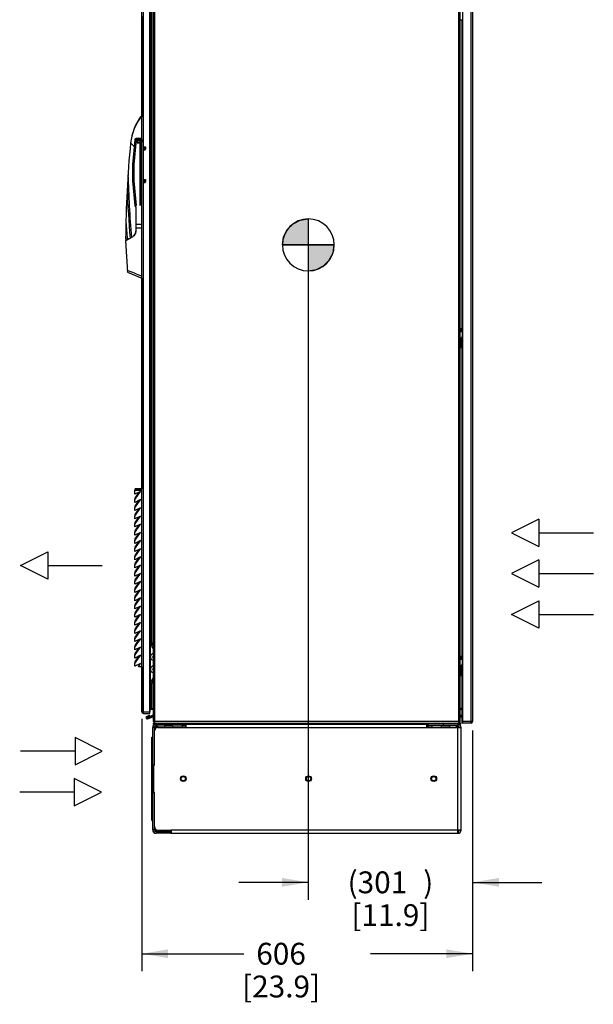
# Paper-space layout '177R0029_5_4' of a CAD drawing. Units: millimetres. Extents: x 0 to 864, y 0 to 559.
# Drawn here: x 537 to 642, y 240 to 420 of the extents above; entities that cross this region are included whole.
import ezdxf

# ---------------------------------------------------------------- set-up
doc = ezdxf.new("R2010")
doc.units = ezdxf.units.MM
doc.header["$LTSCALE"] = 47.498
doc.linetypes.add('HIDDEN', pattern=[0.2, 0.1, -0.1])
doc.layers.get('0').update_dxf_attribs({"linetype": 'CONTINUOUS'})
for name, color, linetype in [('000-BACK-WALL', 7, 'CONTINUOUS'), ('0004___ALL_AXES_PRT', 7, 'CONTINUOUS'), ('0008___ALL___COSMETIC_ASM', 7, 'CONTINUOUS'), ('002___PRT_ALL_AXES', 7, 'CONTINUOUS'), ('ACHSEN', 7, 'CONTINUOUS'), ('AXIS', 7, 'CONTINUOUS'), ('DEFAULT_2', 8, 'HIDDEN'), ('NOTES', 7, 'CONTINUOUS'), ('ROUNDS', 7, 'CONTINUOUS')]:
    doc.layers.add(name, color=color, linetype=linetype)
doc.styles.get("Standard").update_dxf_attribs({"font": 'txt', "width": 0.8})
doc.dimstyles.new('DIMSTYLE_3', dxfattribs={"dimtxt": 4, "dimasz": 4.8, "dimexe": 3.2, "dimexo": 1.6, "dimgap": 2, "dimtad": 0, "dimtih": 1, "dimtoh": 1, "dimdec": 0, "dimlfac": 10, "dimzin": 0, "dimdsep": 46, "dimtxsty": 'STANDARD', "dimblk": '_FILLED', "dimblk1": '_FILLED', "dimblk2": '_FILLED', "dimcen": 0.09, "dimadec": 0, "dimazin": 0, "dimtfac": 1, "dimtdec": 0, "dimtofl": 0, "dimtmove": 0, "dimatfit": 3, "dimldrblk": '_FILLED', "dimfxl": 1, "dimtolj": 1, "dimtzin": 0, "dimarcsym": 0})

# ---------------------------------------------------------------- blocks, each defined once
blk = doc.blocks.new('_FILLED')
at = {"color": 0, "linetype": 'BYBLOCK'}
blk.add_solid([(0, 0), (-1, 0.167), (-1, -0.167)], dxfattribs=at)
blk = doc.blocks.new('*D140')
at = {"color": 2, "linetype": 'CONTINUOUS'}
for p, q in [((558.93, 291.91), (558.93, 245.72)), ((619.54, 289.81), (619.54, 245.72)), ((558.93, 248.92), (577.63, 248.92)), ((619.54, 248.92), (600.83, 248.92))]:
    blk.add_line(p, q, dxfattribs=at)
at = {"color": 2, "linetype": 'CONTINUOUS', "xscale": 4.8, "yscale": 4.8, "zscale": 4.8, "rotation": 180}
blk.add_blockref('_FILLED', (558.93, 248.92), dxfattribs=at)
at = {"color": 2, "linetype": 'CONTINUOUS', "xscale": 4.8, "yscale": 4.8, "zscale": 4.8}
blk.add_blockref('_FILLED', (619.54, 248.92), dxfattribs=at)
at = {"color": 2, "linetype": 'CONTINUOUS', "insert": (584.43, 250.92), "char_height": 4, "width": 19.2, "attachment_point": 2, "line_spacing_factor": 0.9}
blk.add_mtext('606\\P[23.9]', dxfattribs=at)
blk = doc.blocks.new('*D149')
at = {"color": 2, "linetype": 'CONTINUOUS'}
for p, q in [((589.41, 378.59), (589.41, 258.79)), ((619.54, 289.81), (619.54, 258.79)), ((589.41, 261.99), (576.71, 261.99)), ((619.54, 261.99), (632.24, 261.99))]:
    blk.add_line(p, q, dxfattribs=at)
at = {"color": 2, "linetype": 'CONTINUOUS', "xscale": 4.8, "yscale": 4.8, "zscale": 4.8}
blk.add_blockref('_FILLED', (589.41, 261.99), dxfattribs=at)
at = {"color": 2, "linetype": 'CONTINUOUS', "xscale": 4.8, "yscale": 4.8, "zscale": 4.8, "rotation": 180}
blk.add_blockref('_FILLED', (619.54, 261.99), dxfattribs=at)
at = {"color": 2, "linetype": 'CONTINUOUS', "insert": (604.47, 263.99), "char_height": 4, "width": 25.6, "attachment_point": 2, "line_spacing_factor": 0.9}
blk.add_mtext('(301{\\Ftxt.shx;\\W2.400000;\\H4.000000; })\\P[11.9]', dxfattribs=at)
blk = doc.blocks.new('CG_BL10', base_point=(589.42, 378.7))
at = {"linetype": 'CONTINUOUS'}
for points in [[(589.42, 378.7), (584.66, 378.7), (584.89, 380.17), (585.57, 381.5), (586.62, 382.55), (587.95, 383.23), (589.42, 383.46)], [(589.42, 378.7), (589.42, 373.94), (590.89, 374.17), (592.22, 374.85), (593.27, 375.9), (593.95, 377.23), (594.18, 378.7)]]:
    blk.add_hatch(color=7, dxfattribs=at).paths.add_polyline_path(points)
at = {"color": 7, "linetype": 'CONTINUOUS'}
for p, q in [((589.42, 383.46), (589.42, 378.7)), ((584.66, 378.7), (589.42, 378.7)), ((589.42, 378.7), (594.18, 378.7)), ((589.42, 378.7), (589.42, 373.94))]:
    blk.add_line(p, q, dxfattribs=at)
at = {"color": 2, "linetype": 'CONTINUOUS'}
blk.add_line((589.42, 378.67), (589.45, 378.7), dxfattribs=at)
at = {"color": 7, "linetype": 'CONTINUOUS'}
for points in [[(589.42, 378.7), (584.66, 378.7), (584.89, 380.17), (585.57, 381.5), (586.62, 382.55), (587.95, 383.23), (589.42, 383.46), (589.42, 378.7)], [(589.42, 378.7), (589.42, 373.94), (590.89, 374.17), (592.22, 374.85), (593.27, 375.9), (593.95, 377.23), (594.18, 378.7), (589.42, 378.7)]]:
    blk.add_lwpolyline(points, dxfattribs=at)
for start, end in [(90, 180), (0, 90), (180, 270), (270, 360)]:
    blk.add_arc((589.42, 378.7), 4.76, start, end, dxfattribs=at)

psp = doc.layouts.new('177R0029_5_4')

# ---------------------------------------------------------------- linework, layer by layer
at = {"color": 3, "linetype": 'CONTINUOUS'}
for p, q in [((558.89, 293.21), (558.89, 490.66)), ((559.19, 292.91), (559.19, 490.96)), ((560.39, 292.91), (560.39, 490.96)), ((561.03, 291.41), (561.03, 491.21)), ((561.28, 291.16), (561.28, 490.86)), ((617.03, 291.16), (617.03, 490.86)), ((617.28, 291.41), (617.28, 491.21)), ((617.74, 291.16), (617.74, 490.86)), ((619.29, 291.16), (619.29, 490.86)), ((619.54, 490.61), (619.54, 291.41)), ((560.64, 305.89), (560.64, 488.21)), ((560.71, 305.89), (560.71, 488.21)), ((617.28, 419.89), (617.74, 419.89)), ((617.61, 363.39), (617.61, 419.89)), ((617.68, 419.99), (617.68, 419.89)), ((617.68, 363.39), (617.68, 419.89)), ((560.39, 363.79), (560.4, 363.79)), ((560.4, 360.39), (560.4, 363.79)), ((617.28, 363.39), (617.74, 363.39)), ((617.28, 363.26), (617.74, 363.26)), ((617.28, 363.15), (617.74, 363.15)), ((617.74, 362.92), (617.28, 362.92)), ((617.74, 362.81), (617.28, 362.81)), ((617.68, 363.26), (617.68, 363.39)), ((617.68, 361.84), (617.68, 362.81)), ((617.54, 361.72), (617.74, 361.72)), ((617.74, 361.56), (617.54, 361.56)), ((617.58, 361.84), (617.74, 361.84)), ((617.74, 361.44), (617.58, 361.44)), ((617.68, 361.44), (617.68, 360.44)), ((560.39, 360.39), (560.4, 360.39)), ((617.28, 360.44), (617.74, 360.44)), ((617.28, 360.33), (617.74, 360.33)), ((617.74, 360.1), (617.28, 360.1)), ((617.74, 359.99), (617.28, 359.99)), ((617.28, 359.89), (617.74, 359.89)), ((617.61, 303.39), (617.61, 359.89)), ((617.68, 359.99), (617.68, 359.89)), ((617.68, 303.39), (617.68, 359.89)), ((560.39, 303.79), (560.4, 303.79)), ((560.4, 300.39), (560.4, 303.79)), ((617.28, 303.39), (617.74, 303.39)), ((617.28, 303.26), (617.74, 303.26)), ((617.28, 303.15), (617.74, 303.15)), ((617.74, 302.92), (617.28, 302.92)), ((617.68, 303.26), (617.68, 303.39)), ((617.74, 302.81), (617.28, 302.81)), ((617.54, 301.72), (617.74, 301.72)), ((617.74, 301.56), (617.54, 301.56)), ((617.58, 301.84), (617.74, 301.84)), ((617.74, 301.44), (617.58, 301.44)), ((617.68, 301.84), (617.68, 302.81)), ((617.68, 301.44), (617.68, 300.44)), ((560.39, 300.39), (560.4, 300.39)), ((617.28, 300.44), (617.74, 300.44)), ((617.28, 300.33), (617.74, 300.33)), ((617.74, 300.1), (617.28, 300.1)), ((617.74, 299.99), (617.28, 299.99)), ((617.28, 299.89), (617.74, 299.89)), ((617.61, 293.81), (617.61, 299.89)), ((617.68, 299.99), (617.68, 299.89)), ((617.68, 293.81), (617.68, 299.89)), ((560.64, 293.81), (560.64, 298.39)), ((560.71, 293.81), (560.71, 298.39)), ((558.89, 293.21), (560.43, 293.21)), ((558.95, 293.03), (559, 293.03)), ((559.19, 292.91), (560.39, 292.91)), ((560.3, 292.53), (559.81, 292.35)), ((559.93, 292.23), (561.04, 292.64)), ((559.97, 291.92), (560.97, 292.29)), ((560.39, 293.81), (561.01, 293.81)), ((561.01, 293.66), (560.39, 293.66)), ((617.27, 292.64), (617.74, 292.47)), ((617.74, 293.66), (617.31, 293.66)), ((617.74, 292.14), (617.34, 292.29)), ((617.42, 293.81), (617.74, 293.81)), ((560.91, 271.59), (560.91, 290.35)), ((617.28, 291.41), (561.03, 291.41)), ((561.03, 290.97), (561.11, 290.97)), ((561.11, 291.16), (617.36, 291.16)), ((566.9, 290.62), (566.9, 290.37)), ((567.01, 290.97), (611.13, 290.97)), ((567.01, 290.37), (567.01, 290.97)), ((567.01, 290.37), (617.41, 290.37)), ((611.13, 290.37), (611.13, 290.97)), ((611.25, 290.37), (611.25, 290.97)), ((611.4, 290.62), (612.05, 290.62)), ((611.4, 290.62), (611.4, 290.37)), ((616.81, 290.97), (611.41, 290.97)), ((613.77, 290.62), (615.27, 290.62)), ((616.54, 290.62), (616.8, 290.62)), ((616.8, 290.37), (616.8, 290.62)), ((616.81, 271.01), (616.81, 290.37)), ((617.41, 271.57), (617.41, 290.37)), ((619.54, 291.41), (617.74, 291.41)), ((619.29, 291.16), (617.74, 291.16)), ((619.3, 291.17), (619.29, 291.16)), ((619.49, 291.26), (619.45, 291.26)), ((561.21, 283.47), (561.06, 283.47)), ((561.06, 283.47), (561.06, 278.47)), ((561.06, 278.47), (561.21, 278.47)), ((561.21, 271.57), (561.65, 271.57)), ((561.65, 271.27), (561.65, 271.57)), ((564.2, 270.97), (616.81, 270.97)), ((617.41, 271.57), (564.31, 271.57)), ((564.31, 271.57), (564.31, 270.97))]:
    psp.add_line(p, q, dxfattribs=at)
at = {"color": 7, "linetype": 'CONTINUOUS'}
for p, q in [((558.88, 420.52), (558.88, 402.16)), ((558.89, 402.09), (558.63, 402.09)), ((558.89, 402.16), (558.68, 402.16)), ((558.89, 401.94), (558.6, 401.94)), ((558.89, 402.01), (558.64, 402.01)), ((557.5, 396.71), (556.84, 397.39)), ((557.5, 396.7), (556.84, 397.36)), ((556.9, 397.31), (556.84, 397.31)), ((557.61, 397.96), (557.21, 393.44)), ((557.86, 397.94), (557.46, 393.42)), ((557.86, 397.94), (557.61, 397.96)), ((557.86, 397.94), (557.86, 398.19)), ((557.21, 393.44), (557.21, 390.44)), ((557.46, 393.42), (557.21, 393.44)), ((557.46, 393.42), (557.46, 390.45)), ((558.89, 394.54), (558.83, 394.54)), ((558.89, 394.04), (558.83, 394.04)), ((557.46, 390.45), (557.21, 390.44)), ((557.21, 390.44), (557.61, 385.91)), ((557.46, 390.45), (557.86, 385.94)), ((557.86, 385.94), (557.61, 385.91)), ((557.84, 381.14), (557.84, 385.69)), ((558.89, 382.41), (557.84, 382.41)), ((558.89, 381.76), (557.84, 381.76)), ((555.94, 379.46), (557.34, 380.27)), ((555.94, 379.46), (556.25, 373.7)), ((555.98, 379.61), (556.32, 379.81)), ((555.98, 379.61), (555.98, 379.48)), ((556.07, 379.74), (556.76, 379.93)), ((556.25, 373.7), (558.89, 372.61)), ((558.88, 372.61), (558.88, 334.06)), ((560.39, 305.89), (560.78, 305.89)), ((560.45, 298.39), (560.45, 305.89)), ((560.51, 298.39), (560.51, 305.89)), ((558.88, 301.46), (558.88, 293.41)), ((560.39, 298.39), (560.78, 298.39)), ((560.35, 292.39), (559.87, 292.21)), ((559.92, 292.06), (560.92, 292.43)), ((559.98, 292.09), (559.93, 292.23)), ((559.98, 292.09), (561.03, 292.47)), ((560.35, 292.39), (560.3, 292.53)), ((560.39, 293.51), (560.43, 293.51)), ((560.39, 293.41), (560.43, 293.41)), ((560.43, 293.21), (560.43, 293.66)), ((560.71, 293.81), (560.71, 293.66)), ((560.92, 292.43), (560.92, 292.59)), ((560.97, 292.29), (560.92, 292.43)), ((560.92, 292.43), (560.92, 292.27)), ((617.28, 292.47), (617.74, 292.31)), ((617.42, 293.81), (617.31, 293.81)), ((617.34, 292.29), (617.39, 292.43)), ((617.39, 292.43), (617.39, 292.59)), ((617.74, 292.3), (617.39, 292.43)), ((617.39, 292.43), (617.39, 292.27)), ((617.61, 293.81), (617.61, 293.66)), ((561.21, 290.35), (560.91, 290.35)), ((561.03, 291.16), (561.11, 291.16)), ((561.03, 290.97), (561.03, 291.16)), ((561.11, 290.97), (561.11, 291.16)), ((561.5, 290.97), (561.11, 290.97)), ((561.21, 290.37), (561.33, 290.37)), ((561.21, 289.73), (561.21, 290.35)), ((561.77, 290.62), (561.5, 290.62)), ((561.5, 290.52), (561.5, 290.62)), ((561.53, 290.67), (561.53, 290.97)), ((561.75, 290.97), (561.75, 291.16)), ((566.91, 290.97), (567.01, 290.97)), ((611.13, 290.97), (611.41, 290.97)), ((611.41, 290.97), (611.41, 290.67)), ((616.81, 290.67), (611.41, 290.67)), ((614.11, 290.97), (614.11, 290.67)), ((616.72, 290.97), (616.72, 291.16)), ((616.81, 290.97), (616.82, 290.67)), ((617.36, 290.97), (616.96, 290.97)), ((617.36, 290.97), (617.36, 291.16)), ((560.91, 283.47), (561.06, 283.47)), ((560.91, 278.47), (561.06, 278.47)), ((561.21, 271.59), (560.91, 271.59)), ((561.21, 271.59), (561.21, 272.21)), ((561.5, 271.27), (561.5, 271.57)), ((561.53, 271.27), (561.53, 270.97)), ((616.81, 270.97), (616.81, 271.01)), ((617.02, 271.01), (616.91, 271.29))]:
    psp.add_line(p, q, dxfattribs=at)
for centre, radius, start, end in [((566.81, 396.33), 10, 144.3372, 166.5461), ((566.77, 396.18), 10, 144.3372, 173.0552), ((745.94, 378.85), 190, 174.408, 179.7026), ((745.98, 379), 190, 174.4519, 174.4594), ((557.86, 397.94), 0.25, 90, 174.947), ((746.73, 396.34), 190.42, 181.4387, 184.8998), ((746.73, 396.34), 190.67, 182.25, 184.9351), ((557.86, 385.94), 0.25, 185.053, 265.6309), ((746.73, 396.34), 191.22, 184.0473, 184.9674), ((556.84, 381.14), 1, 300, 360), ((556.34, 381.38), 1.5, 314.4546, 360), ((556.88, 381.29), 1, 322.1229, 342.6225), ((556.38, 381.53), 1.5, 345.1369, 348.2311), ((556.04, 379.83), 0.1, 179.7026, 286), ((522.03, 283.84), 96.45, 67.5285, 69.2267), ((560.96, 303.57), 0.317, 76.6258, 89.9302), ((560.96, 302.95), 0.317, 270.0695, 283.3724), ((560.96, 301.32), 0.317, 76.6258, 89.9302), ((561.45, 301.01), 0.453, 170.8903, 189.1097), ((561.23, 301.08), 0.269, 137.6924, 141.356), ((560.96, 300.7), 0.317, 270.0695, 283.3724), ((561.23, 300.94), 0.269, 218.4671, 222.3011), ((559.89, 292.14), 0.08, 110, 290), ((561.01, 292.19), 0.25, 84.2504, 110), ((561.01, 293.56), 0.25, 84.1995, 90), ((617.31, 293.56), 0.25, 90, 95.8005), ((617.31, 292.19), 0.25, 70, 95.7496), ((561.53, 290.35), 0.32, 90, 180), ((616.81, 290.37), 0.3, 0, 88.4615), ((560.94, 273.36), 0.19, 180, 257.4179), ((560.95, 273.36), 0.19, 180, 257.4179), ((561.53, 271.59), 0.32, 180, 270), ((616.81, 271.57), 0.3, 270, 360)]:
    psp.add_arc(centre, radius, start, end, dxfattribs=at)
at = {"color": 3, "linetype": 'CONTINUOUS'}
for centre, radius, start, end in [((559.19, 293.21), 0.3, 180, 270), ((559.89, 292.14), 0.23, 110, 290), ((561.01, 292.19), 0.1, 75.1775, 110), ((561.01, 293.56), 0.1, 75.1454, 90), ((617.31, 293.56), 0.1, 90, 104.8546), ((617.31, 292.19), 0.1, 70, 104.8225), ((561.5, 290.37), 0.6, 108, 180), ((561.53, 290.35), 0.62, 90, 180), ((616.81, 290.37), 0.6, 0, 86.9231), ((619.29, 291.41), 0.25, 270, 360), ((618.85, 292.05), 0.994, 297.0504, 300.5978), ((618.86, 292.04), 0.977, 300.5449, 302.9338), ((561.5, 271.57), 0.6, 180, 250.2063), ((561.53, 271.59), 0.62, 180, 270), ((616.67, 271.23), 0.264, 270.0497, 280.3187), ((616.63, 271.35), 0.386, 295.6369, 297.9817), ((616.81, 271.57), 0.6, 270, 360)]:
    psp.add_arc(centre, radius, start, end, dxfattribs=at)
at = {"color": 7, "linetype": 'CONTINUOUS'}
psp.add_ellipse((561.64, 271.57), major_axis=(0, 0.3), ratio=1, start_param=-3.632475, end_param=-3.584735, dxfattribs=at)
at = {"color": 3, "linetype": 'CONTINUOUS'}
for points in [[(617.64, 362.92), (617.62, 362.95), (617.6, 363.04), (617.62, 363.12), (617.64, 363.15)], [(617.28, 361.57), (617.31, 361.56), (617.33, 361.56), (617.35, 361.54)], [(617.28, 360.74), (617.34, 360.81), (617.4, 361.01), (617.34, 361.21), (617.28, 361.28)], [(617.64, 361.56), (617.62, 361.58), (617.6, 361.64), (617.62, 361.69), (617.64, 361.72)], [(617.64, 360.1), (617.62, 360.13), (617.6, 360.22), (617.62, 360.3), (617.64, 360.33)], [(617.64, 302.92), (617.62, 302.95), (617.6, 303.04), (617.62, 303.12), (617.64, 303.15)], [(617.28, 301.57), (617.31, 301.56), (617.33, 301.56), (617.35, 301.54)], [(617.31, 301.24), (617.3, 301.26), (617.29, 301.27), (617.28, 301.28)], [(617.31, 300.78), (617.35, 300.84), (617.39, 301.01), (617.35, 301.18), (617.31, 301.24)], [(617.64, 301.56), (617.62, 301.58), (617.6, 301.64), (617.62, 301.69), (617.64, 301.72)], [(617.28, 300.74), (617.29, 300.75), (617.3, 300.76), (617.31, 300.78)], [(617.64, 300.1), (617.62, 300.13), (617.6, 300.22), (617.62, 300.3), (617.64, 300.33)]]:
    psp.add_open_spline(points, degree=3, dxfattribs=at)
for points, knots in [([(617.64, 363.15), (617.65, 363.16), (617.67, 363.19), (617.68, 363.23), (617.68, 363.26)], [0, 0, 0, 0, 0.234433, 1, 1, 1, 1]), ([(617.68, 362.81), (617.68, 362.82), (617.68, 362.85), (617.66, 362.89), (617.64, 362.92)], [0, 0, 0, 0, 0.264524, 1, 1, 1, 1]), ([(617.35, 361.54), (617.45, 361.5), (617.56, 361.36), (617.62, 361.15), (617.63, 360.96), (617.6, 360.78), (617.53, 360.62), (617.42, 360.5), (617.33, 360.46), (617.28, 360.45)], [0, 0, 0, 0, 0.231242, 0.367281, 0.508991, 0.648538, 0.778728, 0.895416, 1, 1, 1, 1]), ([(617.28, 360.57), (617.32, 360.58), (617.39, 360.63), (617.46, 360.73), (617.51, 360.86), (617.53, 361.01), (617.51, 361.16), (617.46, 361.29), (617.39, 361.39), (617.32, 361.44), (617.28, 361.45)], [0, 0, 0, 0, 0.10745, 0.227798, 0.360327, 0.5, 0.639673, 0.772202, 0.89255, 1, 1, 1, 1]), ([(617.68, 361.84), (617.68, 361.82), (617.68, 361.78), (617.66, 361.74), (617.64, 361.72)], [0, 0, 0, 0, 0.268404, 1, 1, 1, 1]), ([(617.68, 361.44), (617.68, 361.45), (617.68, 361.49), (617.66, 361.53), (617.64, 361.56)], [0, 0, 0, 0, 0.268404, 1, 1, 1, 1]), ([(617.68, 360.44), (617.68, 360.43), (617.68, 360.4), (617.66, 360.36), (617.64, 360.33)], [0, 0, 0, 0, 0.264524, 1, 1, 1, 1]), ([(617.68, 359.99), (617.68, 360), (617.68, 360.03), (617.66, 360.07), (617.64, 360.1)], [0, 0, 0, 0, 0.264524, 1, 1, 1, 1]), ([(617.64, 303.15), (617.65, 303.16), (617.67, 303.19), (617.68, 303.23), (617.68, 303.26)], [0, 0, 0, 0, 0.234433, 1, 1, 1, 1]), ([(617.68, 302.81), (617.68, 302.82), (617.68, 302.85), (617.66, 302.89), (617.64, 302.92)], [0, 0, 0, 0, 0.264524, 1, 1, 1, 1]), ([(617.35, 301.54), (617.45, 301.5), (617.56, 301.36), (617.62, 301.15), (617.63, 300.96), (617.6, 300.78), (617.53, 300.62), (617.42, 300.5), (617.33, 300.46), (617.28, 300.45)], [0, 0, 0, 0, 0.231242, 0.367281, 0.508991, 0.648538, 0.778728, 0.895416, 1, 1, 1, 1]), ([(617.28, 300.57), (617.32, 300.58), (617.39, 300.63), (617.46, 300.73), (617.51, 300.86), (617.53, 301.01), (617.51, 301.16), (617.46, 301.29), (617.39, 301.39), (617.32, 301.44), (617.28, 301.45)], [0, 0, 0, 0, 0.10745, 0.227798, 0.360327, 0.5, 0.639673, 0.772202, 0.89255, 1, 1, 1, 1]), ([(617.68, 301.84), (617.68, 301.82), (617.68, 301.78), (617.66, 301.74), (617.64, 301.72)], [0, 0, 0, 0, 0.268404, 1, 1, 1, 1]), ([(617.68, 301.44), (617.68, 301.45), (617.68, 301.49), (617.66, 301.53), (617.64, 301.56)], [0, 0, 0, 0, 0.268404, 1, 1, 1, 1]), ([(617.68, 300.44), (617.68, 300.43), (617.68, 300.4), (617.66, 300.36), (617.64, 300.33)], [0, 0, 0, 0, 0.264524, 1, 1, 1, 1]), ([(617.68, 299.99), (617.68, 300), (617.68, 300.03), (617.66, 300.07), (617.64, 300.1)], [0, 0, 0, 0, 0.264524, 1, 1, 1, 1]), ([(559.19, 292.91), (559.17, 292.92), (559.1, 292.96), (559.04, 293), (559, 293.03)], [0, 0, 0, 0, 0.342492, 1, 1, 1, 1]), ([(619.45, 291.26), (619.44, 291.25), (619.42, 291.24), (619.4, 291.22), (619.39, 291.22)], [0, 0, 0, 0, 0.492875, 1, 1, 1, 1]), ([(616.71, 270.97), (616.73, 270.98), (616.75, 270.98), (616.78, 270.99), (616.79, 271)], [0, 0, 0, 0, 0.488904, 1, 1, 1, 1])]:
    psp.add_open_spline(points, degree=3, knots=knots, dxfattribs=at)
at = {"color": 7, "linetype": 'CONTINUOUS'}
for points, knots in [([(560.51, 305.89), (560.53, 305.78), (560.62, 305.37), (560.82, 304.99), (561.03, 304.77)], [0, 0, 0, 0, 0.2672, 1, 1, 1, 1]), ([(560.78, 305.89), (560.79, 305.82), (560.84, 305.56), (560.94, 305.31), (561.03, 305.14)], [0, 0, 0, 0, 0.25829, 1, 1, 1, 1]), ([(560.96, 302.64), (560.9, 302.64), (560.78, 302.68), (560.63, 302.82), (560.54, 303.02), (560.51, 303.26), (560.54, 303.5), (560.63, 303.7), (560.78, 303.84), (560.9, 303.88), (560.96, 303.88)], [0, 0, 0, 0, 0.104718, 0.222319, 0.356011, 0.500001, 0.643991, 0.777683, 0.895283, 1, 1, 1, 1]), ([(561.03, 303.01), (560.97, 303.07), (560.92, 303.26), (560.97, 303.45), (561.03, 303.51)], [0, 0, 0, 0, 0.500004, 1, 1, 1, 1]), ([(560.96, 300.39), (560.9, 300.39), (560.78, 300.43), (560.63, 300.57), (560.54, 300.77), (560.51, 301.01), (560.54, 301.25), (560.63, 301.45), (560.78, 301.59), (560.9, 301.63), (560.96, 301.63)], [0, 0, 0, 0, 0.104718, 0.222319, 0.356011, 0.500001, 0.643991, 0.777683, 0.895283, 1, 1, 1, 1]), ([(561.02, 300.77), (560.97, 300.84), (560.92, 301.01), (560.97, 301.19), (561.02, 301.25)], [0, 0, 0, 0, 0.500159, 1, 1, 1, 1]), ([(561.03, 299.5), (560.96, 299.43), (560.71, 299.1), (560.56, 298.7), (560.51, 298.39)], [0, 0, 0, 0, 0.233207, 1, 1, 1, 1]), ([(561.03, 299.13), (561, 299.08), (560.88, 298.84), (560.81, 298.58), (560.78, 298.39)], [0, 0, 0, 0, 0.241478, 1, 1, 1, 1])]:
    psp.add_open_spline(points, degree=3, knots=knots, dxfattribs=at)
for points in [[(561.03, 303.43), (560.99, 303.33), (560.99, 303.19), (561.03, 303.09)], [(561.03, 301.18), (561.02, 301.15), (561.01, 301.12), (561, 301.08)], [(561, 300.94), (561.01, 300.9), (561.02, 300.87), (561.03, 300.84)]]:
    psp.add_open_spline(points, degree=3, dxfattribs=at)
at = {"layer": '000-BACK-WALL', "color": 3, "linetype": 'CONTINUOUS'}
for p, q in [((617.61, 292.51), (617.61, 293.66)), ((617.61, 291.16), (617.61, 292.19)), ((617.74, 291.41), (617.61, 291.41)), ((617.74, 291.16), (617.61, 291.16))]:
    psp.add_line(p, q, dxfattribs=at)
at = {"layer": '0004___ALL_AXES_PRT', "color": 3, "linetype": 'CONTINUOUS'}
for centre in [(566.51, 280.97), (589.46, 280.97), (612.41, 280.97)]:
    psp.add_circle(centre, 0.525, dxfattribs=at)
at = {"layer": '0008___ALL___COSMETIC_ASM', "color": 7, "linetype": 'CONTINUOUS'}
for p, q in [((631.66, 328.51), (626.66, 326.01)), ((631.66, 328.51), (631.66, 323.51)), ((626.66, 326.01), (631.66, 323.51)), ((631.66, 326.01), (641.66, 326.01)), ((536.66, 320.01), (541.66, 322.51)), ((541.66, 322.51), (541.66, 317.51)), ((631.66, 321.01), (626.66, 318.51)), ((631.66, 321.01), (631.66, 316.01)), ((541.66, 317.51), (536.66, 320.01)), ((541.66, 320.01), (551.66, 320.01)), ((626.66, 318.51), (631.66, 316.01)), ((631.66, 318.51), (641.66, 318.51)), ((626.66, 311.01), (631.66, 313.51)), ((631.66, 313.51), (631.66, 308.51)), ((631.66, 308.51), (626.66, 311.01)), ((631.66, 311.01), (641.66, 311.01)), ((551.66, 286.01), (546.66, 288.51)), ((546.66, 288.51), (546.66, 283.51)), ((546.66, 286.01), (536.66, 286.01)), ((546.66, 283.51), (551.66, 286.01)), ((551.52, 278.51), (546.52, 281.01)), ((546.52, 281.01), (546.52, 276.01)), ((546.52, 278.51), (536.52, 278.51)), ((546.52, 276.01), (551.52, 278.51))]:
    psp.add_line(p, q, dxfattribs=at)
at = {"layer": '002___PRT_ALL_AXES', "color": 7, "linetype": 'CONTINUOUS'}
for p, q in [((561.76, 290.67), (561.76, 290.61)), ((561.77, 290.67), (561.77, 290.36)), ((563.04, 290.67), (563.04, 290.37)), ((564.53, 290.67), (564.53, 290.62)), ((564.54, 290.67), (564.54, 290.37)), ((566.27, 290.67), (566.27, 290.37)), ((612.03, 290.67), (612.03, 290.62)), ((612.04, 290.67), (612.04, 290.37)), ((613.77, 290.67), (613.77, 290.37)), ((615.26, 290.67), (615.26, 290.62)), ((615.27, 290.67), (615.27, 290.37)), ((616.54, 290.67), (616.54, 290.37)), ((560.65, 288.29), (560.72, 288.29)), ((560.65, 288.29), (560.65, 287.36)), ((560.65, 287.36), (560.72, 287.36)), ((560.66, 288.29), (560.66, 287.36)), ((560.72, 288.29), (560.76, 288.25)), ((560.72, 288.29), (560.72, 287.36)), ((560.72, 287.36), (560.76, 287.4))]:
    psp.add_line(p, q, dxfattribs=at)
for centre in [(566.51, 280.97), (589.46, 280.97), (612.41, 280.97)]:
    psp.add_circle(centre, 0.4, dxfattribs=at)
at = {"layer": 'ACHSEN', "color": 7, "linetype": 'CONTINUOUS'}
for p, q in [((558.63, 398.19), (557.86, 398.19)), ((558.83, 397.94), (557.86, 397.94)), ((558.63, 385.94), (558.63, 398.19)), ((558.83, 398.17), (558.63, 398.17)), ((558.83, 385.94), (558.83, 398.17))]:
    psp.add_line(p, q, dxfattribs=at)
at = {"layer": 'ACHSEN', "color": 3, "linetype": 'CONTINUOUS'}
for points, knots in [([(617.58, 361.84), (617.57, 361.84), (617.53, 361.82), (617.48, 361.78), (617.45, 361.71), (617.44, 361.64), (617.45, 361.56), (617.48, 361.49), (617.53, 361.45), (617.57, 361.44), (617.58, 361.44)], [0, 0, 0, 0, 0.104739, 0.222329, 0.356016, 0.5, 0.643984, 0.777671, 0.895261, 1, 1, 1, 1]), ([(617.5, 361.69), (617.49, 361.67), (617.48, 361.64), (617.49, 361.6), (617.5, 361.58)], [0, 0, 0, 0, 0.500034, 1, 1, 1, 1]), ([(617.5, 361.69), (617.5, 361.69), (617.51, 361.71), (617.53, 361.72), (617.54, 361.72)], [0, 0, 0, 0, 0.280479, 1, 1, 1, 1]), ([(617.54, 361.56), (617.54, 361.56), (617.52, 361.56), (617.51, 361.57), (617.5, 361.58)], [0, 0, 0, 0, 0.232924, 1, 1, 1, 1]), ([(617.51, 361.64), (617.51, 361.64), (617.52, 361.67), (617.53, 361.7), (617.54, 361.72)], [0, 0, 0, 0, 0.268404, 1, 1, 1, 1]), ([(617.51, 361.64), (617.51, 361.63), (617.52, 361.6), (617.53, 361.57), (617.54, 361.56)], [0, 0, 0, 0, 0.268404, 1, 1, 1, 1]), ([(617.58, 361.84), (617.58, 361.82), (617.58, 361.78), (617.56, 361.74), (617.54, 361.72)], [0, 0, 0, 0, 0.268404, 1, 1, 1, 1]), ([(617.58, 361.44), (617.58, 361.45), (617.58, 361.49), (617.56, 361.53), (617.54, 361.56)], [0, 0, 0, 0, 0.268404, 1, 1, 1, 1]), ([(617.58, 301.84), (617.57, 301.84), (617.53, 301.82), (617.48, 301.78), (617.45, 301.71), (617.44, 301.64), (617.45, 301.56), (617.48, 301.49), (617.53, 301.45), (617.57, 301.44), (617.58, 301.44)], [0, 0, 0, 0, 0.104739, 0.222329, 0.356016, 0.5, 0.643984, 0.777671, 0.895261, 1, 1, 1, 1]), ([(617.5, 301.69), (617.49, 301.67), (617.48, 301.64), (617.49, 301.6), (617.5, 301.58)], [0, 0, 0, 0, 0.500034, 1, 1, 1, 1]), ([(617.5, 301.69), (617.5, 301.69), (617.51, 301.71), (617.53, 301.72), (617.54, 301.72)], [0, 0, 0, 0, 0.280479, 1, 1, 1, 1]), ([(617.54, 301.56), (617.54, 301.56), (617.52, 301.56), (617.51, 301.57), (617.5, 301.58)], [0, 0, 0, 0, 0.232924, 1, 1, 1, 1]), ([(617.51, 301.64), (617.51, 301.64), (617.52, 301.67), (617.53, 301.7), (617.54, 301.72)], [0, 0, 0, 0, 0.268404, 1, 1, 1, 1]), ([(617.51, 301.64), (617.51, 301.63), (617.52, 301.6), (617.53, 301.57), (617.54, 301.56)], [0, 0, 0, 0, 0.268404, 1, 1, 1, 1]), ([(617.58, 301.84), (617.58, 301.82), (617.58, 301.78), (617.56, 301.74), (617.54, 301.72)], [0, 0, 0, 0, 0.268404, 1, 1, 1, 1]), ([(617.58, 301.44), (617.58, 301.45), (617.58, 301.49), (617.56, 301.53), (617.54, 301.56)], [0, 0, 0, 0, 0.268404, 1, 1, 1, 1])]:
    psp.add_open_spline(points, degree=3, knots=knots, dxfattribs=at)
at = {"layer": 'AXIS', "color": 3, "linetype": 'CONTINUOUS'}
for centre, start, end in [((561.28, 291.41), 180, 270), ((617.03, 291.41), 270, 360)]:
    psp.add_arc(centre, 0.25, start, end, dxfattribs=at)
at = {"layer": 'DEFAULT_2', "color": 8, "linetype": 'HIDDEN'}
for p, q in [((558.07, 397.86), (558.07, 397.36)), ((558.07, 397.86), (558.89, 397.86)), ((558.07, 397.36), (558.89, 397.36)), ((558.11, 398.01), (558.11, 397.51)), ((558.11, 398.01), (558.93, 398.01)), ((558.11, 397.51), (558.93, 397.51)), ((558.93, 398.01), (558.93, 397.51)), ((559.22, 396.71), (559.22, 396.21)), ((559.22, 396.66), (559.58, 396.66)), ((559.58, 396.66), (559.58, 396.26)), ((559.18, 396.56), (559.18, 396.06)), ((559.18, 396.51), (559.54, 396.51)), ((559.18, 396.11), (559.54, 396.11)), ((559.22, 396.26), (559.58, 396.26)), ((559.54, 396.51), (559.54, 396.11)), ((559.18, 390.56), (559.18, 390.06)), ((559.18, 390.51), (559.54, 390.51)), ((559.18, 390.11), (559.54, 390.11)), ((559.22, 390.71), (559.22, 390.21)), ((559.22, 390.66), (559.58, 390.66)), ((559.22, 390.26), (559.58, 390.26)), ((559.54, 390.51), (559.54, 390.11)), ((559.58, 390.66), (559.58, 390.26))]:
    psp.add_line(p, q, dxfattribs=at)
at = {"layer": 'NOTES', "color": 7, "linetype": 'CONTINUOUS'}
for p, q in [((558.89, 333.76), (557.64, 333.76)), ((557.64, 333.06), (557.64, 333.76)), ((557.64, 332.06), (558.69, 333.56)), ((558.69, 333.56), (557.64, 333.06)), ((558.89, 334.06), (557.68, 334.06)), ((557.68, 333.76), (557.68, 334.06)), ((558.89, 333.86), (557.68, 333.86)), ((557.68, 332.16), (558.64, 333.54)), ((557.64, 331.56), (557.64, 332.06)), ((557.64, 330.56), (558.69, 332.06)), ((558.69, 332.06), (557.64, 331.56)), ((557.68, 332.36), (558.43, 333.44)), ((557.68, 332.11), (557.68, 332.36)), ((557.68, 330.66), (558.64, 332.04)), ((557.68, 330.86), (558.43, 331.94)), ((557.64, 330.06), (557.64, 330.56)), ((557.64, 329.06), (558.69, 330.56)), ((558.69, 330.56), (557.64, 330.06)), ((557.68, 330.61), (557.68, 330.86)), ((557.68, 329.16), (558.64, 330.54)), ((557.68, 329.36), (558.43, 330.44)), ((557.64, 328.56), (557.64, 329.06)), ((557.64, 327.56), (558.69, 329.06)), ((558.69, 329.06), (557.64, 328.56)), ((557.68, 329.11), (557.68, 329.36)), ((557.68, 327.66), (558.64, 329.04)), ((557.68, 327.86), (558.43, 328.94)), ((557.64, 327.06), (557.64, 327.56)), ((557.64, 326.06), (558.69, 327.56)), ((558.69, 327.56), (557.64, 327.06)), ((557.68, 327.61), (557.68, 327.86)), ((557.68, 326.16), (558.64, 327.54)), ((557.68, 326.36), (558.43, 327.44)), ((557.68, 326.11), (557.68, 326.36)), ((557.64, 325.56), (557.64, 326.06)), ((557.64, 324.56), (558.69, 326.06)), ((558.69, 326.06), (557.64, 325.56)), ((557.64, 324.06), (557.64, 324.56)), ((557.64, 323.06), (558.69, 324.56)), ((558.69, 324.56), (557.64, 324.06)), ((557.68, 324.66), (558.64, 326.04)), ((557.68, 324.86), (558.43, 325.94)), ((557.68, 324.61), (557.68, 324.86)), ((557.68, 323.16), (558.64, 324.54)), ((557.64, 322.56), (557.64, 323.06)), ((557.64, 321.56), (558.69, 323.06)), ((558.69, 323.06), (557.64, 322.56)), ((557.68, 323.36), (558.43, 324.44)), ((557.68, 323.11), (557.68, 323.36)), ((557.68, 321.66), (558.64, 323.04)), ((557.68, 321.86), (558.43, 322.94)), ((557.64, 321.06), (557.64, 321.56)), ((557.64, 320.06), (558.69, 321.56)), ((558.69, 321.56), (557.64, 321.06)), ((557.68, 321.61), (557.68, 321.86)), ((557.68, 320.16), (558.64, 321.54)), ((557.68, 320.36), (558.43, 321.44)), ((557.64, 319.56), (557.64, 320.06)), ((557.64, 318.56), (558.69, 320.06)), ((558.69, 320.06), (557.64, 319.56)), ((557.68, 320.11), (557.68, 320.36)), ((557.68, 318.66), (558.64, 320.04)), ((557.68, 318.86), (558.43, 319.94)), ((557.64, 318.06), (557.64, 318.56)), ((557.64, 317.06), (558.69, 318.56)), ((558.69, 318.56), (557.64, 318.06)), ((557.68, 318.61), (557.68, 318.86)), ((557.68, 317.16), (558.64, 318.54)), ((557.68, 317.36), (558.43, 318.44)), ((557.68, 317.11), (557.68, 317.36)), ((557.64, 316.56), (557.64, 317.06)), ((557.64, 315.56), (558.69, 317.06)), ((558.69, 317.06), (557.64, 316.56)), ((557.64, 315.06), (557.64, 315.56)), ((557.64, 314.06), (558.69, 315.56)), ((558.69, 315.56), (557.64, 315.06)), ((557.68, 315.66), (558.64, 317.04)), ((557.68, 315.86), (558.43, 316.94)), ((557.68, 315.61), (557.68, 315.86)), ((557.68, 314.16), (558.64, 315.54)), ((557.64, 313.56), (557.64, 314.06)), ((557.64, 312.56), (558.69, 314.06)), ((558.69, 314.06), (557.64, 313.56)), ((557.68, 314.36), (558.43, 315.44)), ((557.68, 314.11), (557.68, 314.36)), ((557.68, 312.66), (558.64, 314.04)), ((557.68, 312.86), (558.43, 313.94)), ((557.64, 312.06), (557.64, 312.56)), ((557.64, 311.06), (558.69, 312.56)), ((558.69, 312.56), (557.64, 312.06)), ((557.68, 312.61), (557.68, 312.86)), ((557.68, 311.16), (558.64, 312.54)), ((557.68, 311.36), (558.43, 312.44)), ((557.64, 310.56), (557.64, 311.06)), ((557.64, 309.56), (558.69, 311.06)), ((558.69, 311.06), (557.64, 310.56)), ((557.68, 311.11), (557.68, 311.36)), ((557.68, 309.66), (558.64, 311.04)), ((557.68, 309.86), (558.43, 310.94)), ((557.64, 309.06), (557.64, 309.56)), ((557.64, 308.06), (558.69, 309.56)), ((558.69, 309.56), (557.64, 309.06)), ((557.68, 309.61), (557.68, 309.86)), ((557.68, 308.16), (558.64, 309.54)), ((557.68, 308.36), (558.43, 309.44)), ((557.68, 308.11), (557.68, 308.36)), ((557.64, 307.56), (557.64, 308.06)), ((557.64, 306.56), (558.69, 308.06)), ((558.69, 308.06), (557.64, 307.56)), ((557.64, 306.06), (557.64, 306.56)), ((557.64, 305.06), (558.69, 306.56)), ((558.69, 306.56), (557.64, 306.06)), ((557.68, 306.66), (558.64, 308.04)), ((557.68, 306.86), (558.43, 307.94)), ((557.68, 306.61), (557.68, 306.86)), ((557.68, 305.16), (558.64, 306.54)), ((557.64, 304.56), (557.64, 305.06)), ((557.64, 303.56), (558.69, 305.06)), ((558.69, 305.06), (557.64, 304.56)), ((557.68, 305.36), (558.43, 306.44)), ((557.68, 305.11), (557.68, 305.36)), ((557.68, 303.66), (558.64, 305.04)), ((557.68, 303.86), (558.43, 304.94)), ((557.64, 303.06), (557.64, 303.56)), ((557.64, 302.06), (558.69, 303.56)), ((558.69, 303.56), (557.64, 303.06)), ((557.68, 303.61), (557.68, 303.86)), ((557.68, 302.16), (558.64, 303.54)), ((557.68, 302.36), (558.43, 303.44)), ((557.64, 301.56), (557.64, 302.06)), ((558.69, 302.06), (557.64, 301.56)), ((557.68, 302.11), (557.68, 302.36)), ((558.27, 301.46), (558.69, 302.06)), ((558.89, 301.46), (558.27, 301.46)), ((558.31, 301.56), (558.64, 302.04)), ((558.31, 301.76), (558.43, 301.94)), ((558.45, 301.76), (558.31, 301.76)), ((558.34, 301.56), (558.31, 301.56))]:
    psp.add_line(p, q, dxfattribs=at)
at = {"layer": 'ROUNDS', "color": 3, "linetype": 'CONTINUOUS'}
for p, q in [((561.53, 290.97), (566.91, 290.97)), ((561.85, 290.37), (567.01, 290.37)), ((564.54, 290.62), (563.04, 290.62)), ((566.9, 290.62), (566.27, 290.62)), ((561.21, 283.47), (561.21, 289.73)), ((561.21, 272.21), (561.21, 278.47)), ((564.21, 270.97), (561.53, 270.97)), ((561.85, 271.57), (564.31, 271.57))]:
    psp.add_line(p, q, dxfattribs=at)
at = {"layer": 'ROUNDS', "color": 7, "linetype": 'CONTINUOUS'}
for p, q in [((561.53, 290.67), (566.91, 290.67)), ((566.27, 290.97), (566.27, 290.67)), ((566.91, 290.97), (566.91, 290.67)), ((560.75, 288.57), (560.91, 288.57)), ((560.75, 288.25), (560.75, 288.57)), ((560.76, 273.36), (560.76, 288.57)), ((560.75, 273.36), (560.75, 287.39)), ((560.76, 287.93), (560.91, 287.93)), ((560.75, 274), (560.91, 274)), ((560.75, 273.36), (560.91, 273.36)), ((561.53, 271.27), (564.21, 271.27)), ((563.57, 270.97), (563.57, 271.27)), ((564.21, 270.97), (564.21, 271.27))]:
    psp.add_line(p, q, dxfattribs=at)
at = {"layer": 'ROUNDS', "color": 3, "linetype": 'CONTINUOUS'}
for centre, start, end in [((561.85, 289.73), 90, 180), ((561.84, 289.98), 94.9483, 162), ((561.85, 272.21), 180, 270)]:
    psp.add_arc(centre, 0.64, start, end, dxfattribs=at)
at = {"layer": 'ROUNDS', "color": 7, "linetype": 'CONTINUOUS'}
psp.add_arc((616.46, 289.98), 0.64, 37.7356, 57.6219, dxfattribs=at)

# ---------------------------------------------------------------- block references
at = {"color": 2, "linetype": 'CONTINUOUS'}
psp.add_blockref('CG_BL10', (589.42, 378.7), dxfattribs=at)

# ---------------------------------------------------------------- dimensions: what is measured, and where the dimension line sits
dim = psp.add_linear_dim(base=(619.54, 261.99), p1=(589.41, 380.19), p2=(619.54, 291.41), text='(<>)', dimstyle='DIMSTYLE_3', dxfattribs=at)
dim.commit()
dim.dimension.update_dxf_attribs({"geometry": '*D149', "text_midpoint": (604.47, 258.99), "dimtype": 160})
dim = psp.add_linear_dim(base=(619.54, 248.92), p1=(558.93, 293.51), p2=(619.54, 291.41), dimstyle='DIMSTYLE_3', dxfattribs=at)
dim.commit()
dim.dimension.update_dxf_attribs({"geometry": '*D140', "text_midpoint": (589.23, 245.92), "dimtype": 160})

doc.saveas('drawing.dxf')
